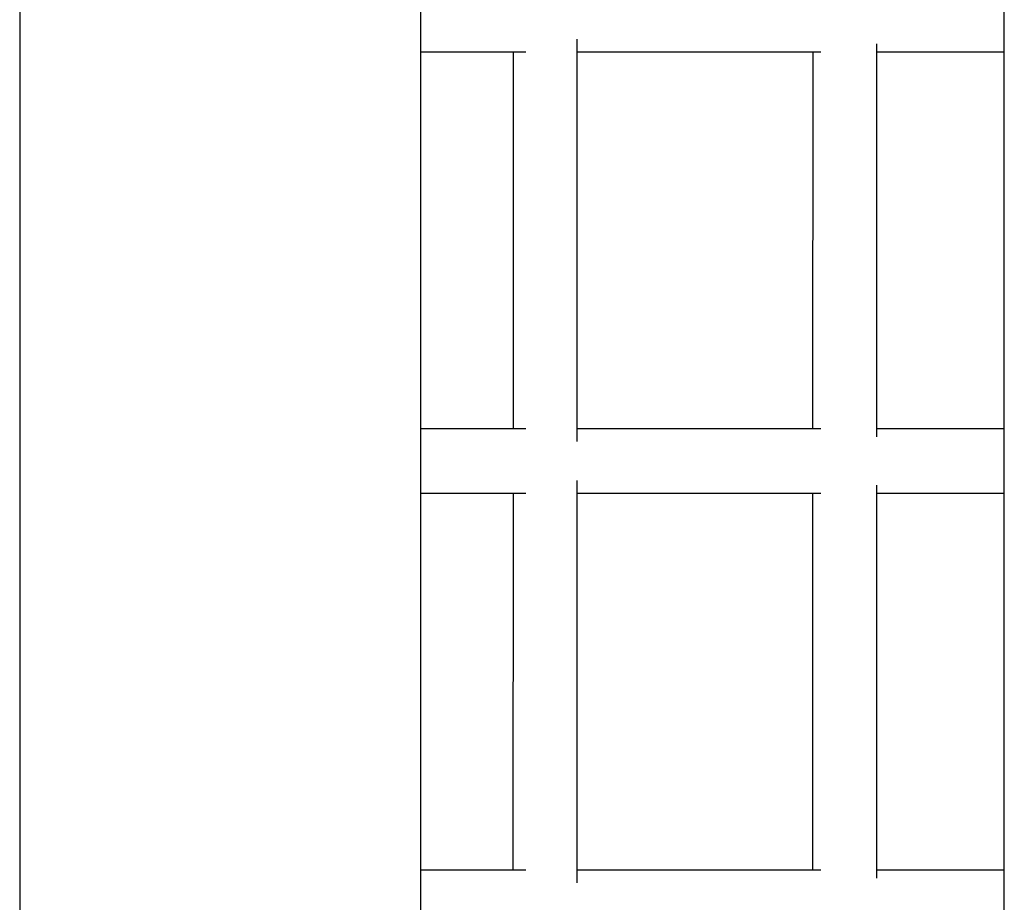
# Model space of a CAD drawing. Units: millimetres. Extents: x 99.58 to 105.99, y 116.35 to 125.42.
# Drawn here: x 102.5 to 102.75, y 118.61 to 118.83 of the extents above; entities that cross this region are included whole.
import ezdxf

# ---------------------------------------------------------------- set-up
doc = ezdxf.new("R2010")
doc.units = ezdxf.units.MM

msp = doc.modelspace()

# ---------------------------------------------------------------- linework, layer by layer
at = {"color": 7, "linetype": 'Continuous', "lineweight": 25}
for p, q in [((102.7462835745245, 120.9253589302646), (102.7461162888541, 117.8585936956609)), ((102.5007305228211, 118.9733741147832), (102.5006956121509, 118.333374115706)), ((102.6006956120069, 118.3333686609133), (102.6007305226768, 118.9733686599923)), ((102.6397401842502, 118.7232176490546), (102.6397456548415, 118.8235073920553)), ((102.7144802066642, 118.7243753080532), (102.7144855502453, 118.8223367162157)), ((102.6237454833378, 118.8203637470527), (102.6237403558385, 118.7263637471663)), ((102.6984854422468, 118.8203572816531), (102.6984803147519, 118.7263572818377)), ((102.6397341839851, 118.6132176492068), (102.6397396545764, 118.7135073922203)), ((102.7144742064041, 118.6143753082072), (102.7144795499852, 118.7123367163788)), ((102.6237394830727, 118.7103637472104), (102.6237343555734, 118.616363747324)), ((102.6984794419869, 118.7103572818126), (102.6984743144918, 118.6163572819954))]:
    msp.add_line(p, q, dxfattribs=at)
for points, knots in [([(102.6007221766862, 118.8203657511843), (102.6020553208176, 118.8203656348745), (102.6056820063285, 118.8203653184649), (102.6119045348877, 118.8203647765643), (102.619290300708, 118.8203641339863), (102.6244232217304, 118.8203636881101), (102.6269664823691, 118.8203634671884)], [0, 0, 0, 0, 0.1631221449901457, 0.4437575096026454, 0.7243928700026491, 1, 1, 1, 1]), ([(102.6397454832867, 118.8203623585144), (102.6409222706887, 118.8203622564745), (102.6448274734699, 118.8203619178551), (102.6517217159031, 118.8203613208319), (102.6604141303372, 118.8203605686415), (102.6693578784981, 118.8203597954383), (102.6785240122407, 118.8203590036558), (102.6879320482473, 118.8203581916844), (102.6952794986165, 118.8203575579085), (102.6995593151895, 118.8203571891011), (102.7005555391651, 118.8203571032521)], [0, 0, 0, 0, 0.06404262297827276, 0.2125272830784953, 0.3610119421274521, 0.5094966002572232, 0.6579812575798865, 0.8064659141909272, 0.9549505701721779, 0.9999999999999999, 0.9999999999999999, 0.9999999999999999, 0.9999999999999999]), ([(102.7144854421962, 118.8203559032011), (102.7154683200562, 118.8203558185508), (102.7197901603703, 118.820355446331), (102.7276617919771, 118.820354769003), (102.7372282204288, 118.8203539461613), (102.743476253124, 118.8203534092029), (102.7461687508352, 118.8203531778093)], [0, 0, 0, 0, 0.09646179580026741, 0.4241549178448845, 0.7518480390092812, 1, 1, 1, 1]), ([(102.6269799426747, 118.7263634657723), (102.6264439898147, 118.7263635122948), (102.623264522097, 118.7263637882846), (102.6176869812451, 118.7263642731689), (102.6102866892776, 118.7263649171003), (102.6046367875755, 118.7263654092588), (102.6015380046682, 118.7263656796807), (102.6007170491815, 118.7263657513234)], [0, 0, 0, 0, 0.05689973337947161, 0.3375499580587983, 0.6182001798188658, 0.8988503981787981, 1, 1, 1, 1]), ([(102.7005547782536, 118.726357103031), (102.6988404351958, 118.7263572507803), (102.6938547564126, 118.7263576804692), (102.6858318908675, 118.7263583725856), (102.6764768411864, 118.7263591801369), (102.6673604847234, 118.7263599677611), (102.6584671429683, 118.7263607367534), (102.6498326328175, 118.7263614840998), (102.6435923386863, 118.726362024567), (102.6403090524183, 118.7263623093098), (102.6397403557872, 118.7263623586298)], [0, 0, 0, 0, 0.07782672856757672, 0.2263368861263566, 0.3748470431406994, 0.5233571995433752, 0.6718673552564297, 0.8203775101892523, 0.9688876642359021, 1, 1, 1, 1]), ([(102.7461636233305, 118.7263531779066), (102.7426930310984, 118.7263534762045), (102.7356786465372, 118.7263540790939), (102.7253826895166, 118.7263549648035), (102.7182902580197, 118.7263555751363), (102.7147209770714, 118.7263558825746), (102.7144803147013, 118.7263559033038)], [0, 0, 0, 0, 0.3209233381230317, 0.6486154401649966, 0.976307541431073, 1, 1, 1, 1]), ([(102.6007161764147, 118.7103657513438), (102.6020493205466, 118.7103656350321), (102.6056760060577, 118.7103653186226), (102.6118985346174, 118.7103647767238), (102.6192843004384, 118.710364134144), (102.6244172214612, 118.7103636882696), (102.6269604821003, 118.7103634673461)], [0, 0, 0, 0, 0.163122145018177, 0.4437575096039473, 0.7243928699771878, 1, 1, 1, 1]), ([(102.6397394830216, 118.7103623586721), (102.6409162704221, 118.710362256634), (102.6448214732014, 118.7103619180146), (102.6517157156333, 118.7103613209914), (102.6604081300671, 118.710360568801), (102.669351878228, 118.7103597955959), (102.6785180119708, 118.7103590038153), (102.6879260479774, 118.7103581918421), (102.6952734983482, 118.710357558068), (102.699553314923, 118.7103571892588), (102.7005495389006, 118.7103571034116)], [0, 0, 0, 0, 0.06404262288796458, 0.2125272829896638, 0.3610119420400594, 0.5094966001713036, 0.6579812574954479, 0.8064659141079475, 0.95495057009066, 1, 1, 1, 1]), ([(102.7144794419363, 118.7103559033606), (102.7154623197927, 118.7103558187103), (102.7197841601038, 118.7103554464887), (102.7276557917072, 118.7103547691607), (102.7372222201585, 118.710353946319), (102.7434702528532, 118.7103534093624), (102.7461627505637, 118.710353177967)], [0, 0, 0, 0, 0.09646179551741461, 0.4241549176832518, 0.7518480389688891, 1, 1, 1, 1]), ([(102.6269739424059, 118.6163634659318), (102.626437989545, 118.6163635124543), (102.6232585218264, 118.6163637884441), (102.6176809809739, 118.6163642733266), (102.6102806890061, 118.616364917258), (102.604630787304, 118.6163654094165), (102.6015320043967, 118.6163656798383), (102.6007110489101, 118.6163657514811)], [0, 0, 0, 0, 0.05689973346972334, 0.3375499581223112, 0.6182001798554075, 0.8988503981887127, 1, 1, 1, 1]), ([(102.700548777989, 118.6163571031887), (102.6988344349292, 118.6163572509398), (102.6938487561434, 118.6163576806287), (102.685825890596, 118.6163583727451), (102.6764708409149, 118.6163591802963), (102.6673544844519, 118.6163599679206), (102.6584611426971, 118.6163607369111), (102.649826632546, 118.6163614842592), (102.6435863384169, 118.6163620247247), (102.6403030521509, 118.6163623094674), (102.6397343555224, 118.6163623587875)], [0, 0, 0, 0, 0.07782672867272214, 0.2263368862330598, 0.3748470432490327, 0.5233571996532663, 0.6718673553679141, 0.8203775103023464, 0.9688876643505303, 0.9999999999999999, 0.9999999999999999, 0.9999999999999999, 0.9999999999999999]), ([(102.746157623059, 118.6163531780642), (102.7426870308269, 118.6163534763639), (102.7356726462657, 118.6163540792516), (102.7253766892451, 118.616354964963), (102.7182842577523, 118.616355575294), (102.7147149768076, 118.6163558827323), (102.7144743144412, 118.6163559034615)], [0, 0, 0, 0, 0.3209233382424777, 0.648615440406091, 0.976307541793995, 0.9999999999999999, 0.9999999999999999, 0.9999999999999999, 0.9999999999999999])]:
    msp.add_open_spline(points, degree=3, knots=knots, dxfattribs=at)

doc.saveas('drawing.dxf')
